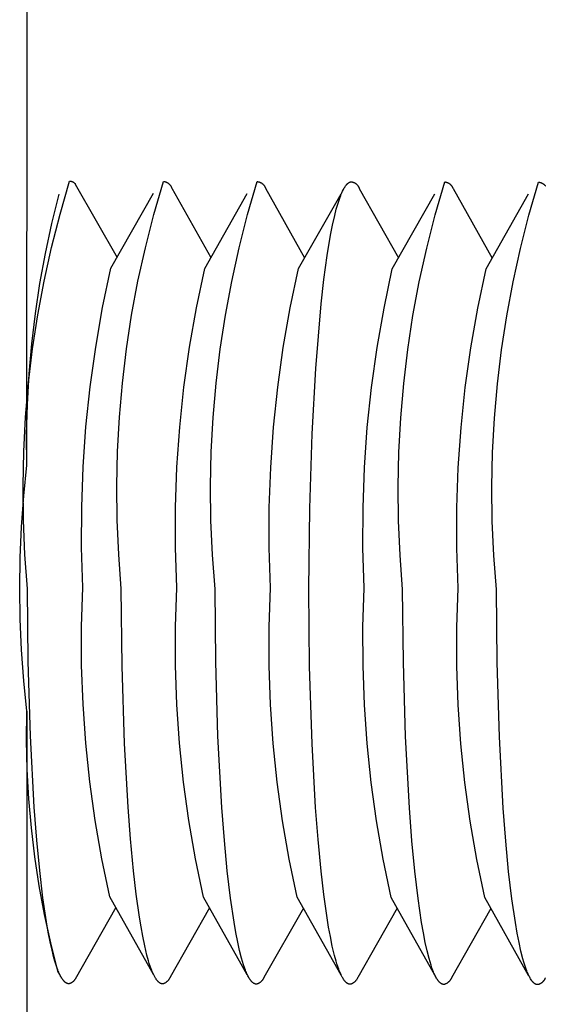
# Model space of a CAD drawing. Units: millimetres. Extents: x -610 to 600, y -427 to 384.
# Drawn here: x 569 to 572, y -376 to -369 of the extents above; entities that cross this region are included whole.
import ezdxf

# ---------------------------------------------------------------- set-up
doc = ezdxf.new("R2010")
doc.units = ezdxf.units.MM
doc.header["$MEASUREMENT"] = 0
doc.layers.add('Make2D$visible$lines', color=7, linetype='Continuous', true_color=0x000000)

msp = doc.modelspace()

# ---------------------------------------------------------------- linework, layer by layer
at = {"layer": 'Make2D$visible$lines', "color": 7, "true_color": 0xffffff}
for p, q in [((568.5739, -372.3895), (568.5798, -353.232)), ((568.8219, -370.5126), (568.8934, -370.2659)), ((568.8934, -370.2659), (568.895, -370.2658)), ((568.895, -370.2658), (568.8967, -370.2658)), ((568.8967, -370.2658), (568.8983, -370.2658)), ((568.8983, -370.2658), (568.8999, -370.266)), ((568.8999, -370.266), (568.9016, -370.2661)), ((568.9016, -370.2661), (568.9032, -370.2663)), ((568.9032, -370.2663), (568.9048, -370.2666)), ((568.9048, -370.2666), (568.9064, -370.2669)), ((568.9064, -370.2669), (568.908, -370.2673)), ((568.908, -370.2673), (568.9096, -370.2678)), ((568.9096, -370.2678), (568.9111, -370.2682)), ((568.9111, -370.2682), (568.9127, -370.2688)), ((568.9127, -370.2688), (568.9142, -370.2694)), ((568.9142, -370.2694), (568.9157, -370.27)), ((568.9157, -370.27), (568.9172, -370.2707)), ((568.9172, -370.2707), (568.9186, -370.2715)), ((568.9186, -370.2715), (568.92, -370.2723)), ((568.92, -370.2723), (568.9214, -370.2731)), ((568.9214, -370.2731), (568.9228, -370.274)), ((568.9228, -370.274), (568.9241, -370.275)), ((568.9241, -370.275), (568.9254, -370.276)), ((568.9254, -370.276), (568.9267, -370.277)), ((568.9267, -370.277), (568.9279, -370.2781)), ((568.9279, -370.2781), (568.9291, -370.2792)), ((568.9291, -370.2792), (568.9303, -370.2803)), ((568.9303, -370.2803), (568.9314, -370.2815)), ((568.9314, -370.2815), (568.9325, -370.2828)), ((569.5224, -370.5139), (569.5939, -370.2672)), ((569.5939, -370.2672), (569.5964, -370.2675)), ((569.5964, -370.2675), (569.5989, -370.2678)), ((569.5989, -370.2678), (569.6013, -370.2683)), ((569.6013, -370.2683), (569.6038, -370.2688)), ((569.6038, -370.2688), (569.6062, -370.2694)), ((569.6062, -370.2694), (569.6086, -370.2701)), ((569.6086, -370.2701), (569.6109, -370.2709)), ((569.6109, -370.2709), (569.6133, -370.2717)), ((569.6133, -370.2717), (569.6156, -370.2726)), ((569.6156, -370.2726), (569.6179, -370.2736)), ((569.6179, -370.2736), (569.6201, -370.2747)), ((569.6201, -370.2747), (569.6223, -370.2759)), ((569.6223, -370.2759), (569.6244, -370.2771)), ((569.6244, -370.2771), (569.6266, -370.2785)), ((569.6266, -370.2785), (569.6286, -370.2799)), ((569.6286, -370.2799), (569.6306, -370.2813)), ((569.6306, -370.2813), (569.6326, -370.2828)), ((570.223, -370.5153), (570.2945, -370.2686)), ((570.2945, -370.2686), (570.2969, -370.2688)), ((570.2969, -370.2688), (570.2993, -370.2692)), ((570.2993, -370.2692), (570.3017, -370.2696)), ((570.3017, -370.2696), (570.304, -370.27)), ((570.304, -370.27), (570.3064, -370.2706)), ((570.3064, -370.2706), (570.3087, -370.2712)), ((570.3087, -370.2712), (570.311, -370.2719)), ((570.311, -370.2719), (570.3133, -370.2727)), ((570.3133, -370.2727), (570.3155, -370.2736)), ((570.3155, -370.2736), (570.3178, -370.2746)), ((570.3178, -370.2746), (570.3199, -370.2756)), ((570.3199, -370.2756), (570.3221, -370.2767)), ((570.3221, -370.2767), (570.3242, -370.2778)), ((570.3242, -370.2778), (570.3263, -370.2791)), ((570.3263, -370.2791), (570.3283, -370.2804)), ((570.3283, -370.2804), (570.3303, -370.2818)), ((570.9711, -370.2825), (570.972, -370.2816)), ((570.972, -370.2816), (570.973, -370.2808)), ((570.973, -370.2808), (570.9741, -370.2799)), ((570.9741, -370.2799), (570.9751, -370.2792)), ((570.9751, -370.2792), (570.9761, -370.2784)), ((570.9761, -370.2784), (570.9772, -370.2776)), ((570.9772, -370.2776), (570.9783, -370.2769)), ((570.9783, -370.2769), (570.9794, -370.2762)), ((570.9794, -370.2762), (570.9805, -370.2755)), ((570.9805, -370.2755), (570.9816, -370.2749)), ((570.9816, -370.2749), (570.9827, -370.2743)), ((570.9827, -370.2743), (570.9839, -370.2737)), ((570.9839, -370.2737), (570.985, -370.2732)), ((570.985, -370.2732), (570.9862, -370.2726)), ((570.9862, -370.2726), (570.9874, -370.2722)), ((570.9874, -370.2722), (570.9886, -370.2717)), ((570.9886, -370.2717), (570.9899, -370.2713)), ((570.9899, -370.2713), (570.9911, -370.2709)), ((570.9911, -370.2709), (570.9924, -370.2706)), ((570.9924, -370.2706), (570.9937, -370.2703)), ((570.9937, -370.2703), (570.995, -370.27)), ((570.995, -370.27), (570.9975, -370.2703)), ((570.9975, -370.2703), (571, -370.2706)), ((571, -370.2706), (571.0024, -370.271)), ((571.0024, -370.271), (571.0048, -370.2715)), ((571.0048, -370.2715), (571.0073, -370.2721)), ((571.0073, -370.2721), (571.0097, -370.2728)), ((571.0097, -370.2728), (571.012, -370.2736)), ((571.012, -370.2736), (571.0144, -370.2744)), ((571.0144, -370.2744), (571.0167, -370.2754)), ((571.0167, -370.2754), (571.0189, -370.2764)), ((571.0189, -370.2764), (571.0212, -370.2775)), ((571.0212, -370.2775), (571.0234, -370.2786)), ((571.0234, -370.2786), (571.0255, -370.2799)), ((571.0255, -370.2799), (571.0276, -370.2812)), ((571.0276, -370.2812), (571.0297, -370.2826)), ((571.624, -370.518), (571.6956, -370.2714)), ((571.6956, -370.2714), (571.698, -370.2716)), ((571.698, -370.2716), (571.7004, -370.2719)), ((571.7004, -370.2719), (571.7027, -370.2723)), ((571.7027, -370.2723), (571.7051, -370.2728)), ((571.7051, -370.2728), (571.7075, -370.2733)), ((571.7075, -370.2733), (571.7098, -370.274)), ((571.7098, -370.274), (571.7121, -370.2747)), ((571.7121, -370.2747), (571.7144, -370.2755)), ((571.7144, -370.2755), (571.7166, -370.2763)), ((571.7166, -370.2763), (571.7188, -370.2773)), ((571.7188, -370.2773), (571.721, -370.2783)), ((571.721, -370.2783), (571.7232, -370.2794)), ((571.7232, -370.2794), (571.7253, -370.2806)), ((571.7253, -370.2806), (571.7273, -370.2818)), ((572.3246, -370.5194), (572.3961, -370.2727)), ((572.3961, -370.2727), (572.3985, -370.273)), ((572.3985, -370.273), (572.4009, -370.2733)), ((572.4009, -370.2733), (572.4033, -370.2737)), ((572.4033, -370.2737), (572.4056, -370.2742)), ((572.4056, -370.2742), (572.408, -370.2747)), ((572.408, -370.2747), (572.4103, -370.2753)), ((572.4103, -370.2753), (572.4126, -370.2761)), ((572.4126, -370.2761), (572.4149, -370.2769)), ((572.4149, -370.2769), (572.4172, -370.2777)), ((572.4172, -370.2777), (572.4194, -370.2787)), ((572.4194, -370.2787), (572.4216, -370.2797)), ((572.4216, -370.2797), (572.4237, -370.2808)), ((572.4237, -370.2808), (572.4258, -370.282)), ((568.9325, -370.2828), (568.9335, -370.284)), ((568.9335, -370.284), (568.9345, -370.2853)), ((568.9345, -370.2853), (568.9354, -370.2867)), ((568.9354, -370.2867), (569.2475, -370.8356)), ((569.6326, -370.2828), (569.6345, -370.2844)), ((569.6345, -370.2844), (569.6363, -370.2861)), ((569.6363, -370.2861), (569.6381, -370.2878)), ((569.6381, -370.2878), (569.6399, -370.2896)), ((569.6399, -370.2896), (569.6415, -370.2915)), ((569.6415, -370.2915), (569.6431, -370.2934)), ((569.6431, -370.2934), (569.6447, -370.2953)), ((569.6447, -370.2953), (569.6461, -370.2973)), ((569.6461, -370.2973), (569.6475, -370.2994)), ((569.6475, -370.2994), (569.6488, -370.3015)), ((569.6488, -370.3015), (569.6501, -370.3037)), ((569.6501, -370.3037), (569.6513, -370.3059)), ((569.6513, -370.3059), (569.6524, -370.3081)), ((569.6524, -370.3081), (569.6534, -370.3104)), ((569.6534, -370.3104), (569.6543, -370.3127)), ((569.6543, -370.3127), (569.6552, -370.315)), ((569.6552, -370.315), (569.6559, -370.3174)), ((569.6559, -370.3174), (569.9481, -370.837)), ((570.3303, -370.2818), (570.3322, -370.2832)), ((570.3322, -370.2832), (570.3341, -370.2847)), ((570.3341, -370.2847), (570.3359, -370.2863)), ((570.3359, -370.2863), (570.3377, -370.288)), ((570.3377, -370.288), (570.3394, -370.2897)), ((570.3394, -370.2897), (570.341, -370.2914)), ((570.341, -370.2914), (570.3426, -370.2932)), ((570.3426, -370.2932), (570.3442, -370.2951)), ((570.3442, -370.2951), (570.3456, -370.297)), ((570.3456, -370.297), (570.347, -370.299)), ((570.347, -370.299), (570.3484, -370.301)), ((570.3484, -370.301), (570.3496, -370.303)), ((570.3496, -370.303), (570.3508, -370.3051)), ((570.3508, -370.3051), (570.3519, -370.3073)), ((570.3519, -370.3073), (570.353, -370.3094)), ((570.353, -370.3094), (570.354, -370.3117)), ((570.354, -370.3117), (570.3548, -370.3139)), ((570.3548, -370.3139), (570.3557, -370.3162)), ((570.3557, -370.3162), (570.3564, -370.3185)), ((570.3564, -370.3185), (570.6486, -370.8383)), ((570.9226, -370.3626), (570.9273, -370.3517)), ((570.9273, -370.3517), (570.9322, -370.3408)), ((570.9322, -370.3408), (570.9384, -370.3282)), ((570.9384, -370.3282), (570.9416, -370.322)), ((570.9416, -370.322), (570.9451, -370.3159)), ((570.9451, -370.3159), (570.9468, -370.3129)), ((570.9468, -370.3129), (570.9487, -370.3099)), ((570.9487, -370.3099), (570.9506, -370.307)), ((570.9506, -370.307), (570.9525, -370.3041)), ((570.9525, -370.3041), (570.9546, -370.3012)), ((570.9546, -370.3012), (570.9566, -370.2984)), ((570.9566, -370.2984), (570.9588, -370.2956)), ((570.9588, -370.2956), (570.961, -370.2929)), ((570.961, -370.2929), (570.9627, -370.2909)), ((570.9627, -370.2909), (570.9645, -370.2889)), ((570.9645, -370.2889), (570.9663, -370.287)), ((570.9663, -370.287), (570.9682, -370.2851)), ((570.9682, -370.2851), (570.9701, -370.2833)), ((570.9701, -370.2833), (570.9711, -370.2825)), ((571.0297, -370.2826), (571.0317, -370.2841)), ((571.0317, -370.2841), (571.0337, -370.2856)), ((571.0337, -370.2856), (571.0356, -370.2872)), ((571.0356, -370.2872), (571.0374, -370.2889)), ((571.0374, -370.2889), (571.0392, -370.2906)), ((571.0392, -370.2906), (571.041, -370.2924)), ((571.041, -370.2924), (571.0426, -370.2942)), ((571.0426, -370.2942), (571.0442, -370.2961)), ((571.0442, -370.2961), (571.0458, -370.2981)), ((571.0458, -370.2981), (571.0472, -370.3001)), ((571.0472, -370.3001), (571.0486, -370.3022)), ((571.0486, -370.3022), (571.0499, -370.3043)), ((571.0499, -370.3043), (571.0512, -370.3064)), ((571.0512, -370.3064), (571.0523, -370.3086)), ((571.0523, -370.3086), (571.0534, -370.3108)), ((571.0534, -370.3108), (571.0545, -370.3131)), ((571.0545, -370.3131), (571.0554, -370.3154)), ((571.0554, -370.3154), (571.0562, -370.3178)), ((571.0562, -370.3178), (571.057, -370.3201)), ((571.057, -370.3201), (571.3491, -370.8397)), ((571.7273, -370.2818), (571.7294, -370.2831)), ((571.7294, -370.2831), (571.7313, -370.2845)), ((571.7313, -370.2845), (571.7333, -370.286)), ((571.7333, -370.286), (571.7352, -370.2875)), ((571.7352, -370.2875), (571.737, -370.2891)), ((571.737, -370.2891), (571.7388, -370.2907)), ((571.7388, -370.2907), (571.7405, -370.2924)), ((571.7405, -370.2924), (571.7421, -370.2942)), ((571.7421, -370.2942), (571.7437, -370.296)), ((571.7437, -370.296), (571.7453, -370.2978)), ((571.7453, -370.2978), (571.7467, -370.2997)), ((571.7467, -370.2997), (571.7481, -370.3017)), ((571.7481, -370.3017), (571.7495, -370.3037)), ((571.7495, -370.3037), (571.7507, -370.3058)), ((571.7507, -370.3058), (571.7519, -370.3079)), ((571.7519, -370.3079), (571.753, -370.31)), ((571.753, -370.31), (571.7541, -370.3122)), ((571.7541, -370.3122), (571.755, -370.3144)), ((571.755, -370.3144), (571.7559, -370.3166)), ((571.7559, -370.3166), (571.7567, -370.3189)), ((571.7567, -370.3189), (571.7575, -370.3212)), ((571.7575, -370.3212), (572.0497, -370.8411)), ((572.4258, -370.282), (572.4279, -370.2832)), ((572.4279, -370.2832), (572.4299, -370.2845)), ((572.4299, -370.2845), (572.4319, -370.2859)), ((572.4319, -370.2859), (572.4338, -370.2874)), ((572.4338, -370.2874), (572.4357, -370.2889)), ((572.4357, -370.2889), (572.4375, -370.2904)), ((572.4375, -370.2904), (572.4393, -370.2921)), ((572.4393, -370.2921), (572.441, -370.2938)), ((572.441, -370.2938), (572.4427, -370.2955)), ((572.4427, -370.2955), (572.4443, -370.2973)), ((572.4443, -370.2973), (572.4458, -370.2992)), ((572.4458, -370.2992), (572.4473, -370.3011)), ((568.76, -370.5829), (568.8148, -370.362)), ((569.2019, -370.916), (569.5196, -370.3558)), ((569.9024, -370.9174), (570.2202, -370.3572)), ((570.603, -370.9188), (570.9206, -370.3589)), ((570.8985, -370.4295), (570.9058, -370.4069)), ((570.9058, -370.4069), (570.9138, -370.3846)), ((570.9138, -370.3846), (570.9181, -370.3735)), ((570.9181, -370.3735), (570.9226, -370.3626)), ((571.3035, -370.9201), (571.6213, -370.3599)), ((572.0041, -370.9215), (572.3218, -370.3613)), ((570.8738, -370.5212), (570.8854, -370.4751)), ((570.8854, -370.4751), (570.8917, -370.4522)), ((570.8917, -370.4522), (570.8985, -370.4295)), ((568.7585, -370.7614), (568.8219, -370.5126)), ((569.459, -370.7628), (569.5224, -370.5139)), ((570.1595, -370.7642), (570.223, -370.5153)), ((570.8573, -370.5955), (570.8738, -370.5212)), ((571.5606, -370.7669), (571.624, -370.518)), ((572.2612, -370.7683), (572.3246, -370.5194)), ((568.7121, -370.8054), (568.76, -370.5829)), ((570.8427, -370.6701), (570.8573, -370.5955)), ((570.8178, -370.8201), (570.8427, -370.6701)), ((568.7032, -371.0123), (568.7585, -370.7614)), ((569.4037, -371.0136), (569.459, -370.7628)), ((570.1042, -371.015), (570.1595, -370.7642)), ((571.5053, -371.0177), (571.5606, -370.7669)), ((572.2059, -371.0191), (572.2612, -370.7683)), ((568.6712, -371.0293), (568.7121, -370.8054)), ((570.7934, -371.0006), (570.8178, -370.8201)), ((569.1401, -371.2101), (569.2019, -370.916)), ((569.8406, -371.2115), (569.9024, -370.9174)), ((570.5411, -371.2128), (570.603, -370.9188)), ((571.2417, -371.2142), (571.3035, -370.9201)), ((571.9422, -371.2156), (572.0041, -370.9215)), ((568.6561, -371.2647), (568.7032, -371.0123)), ((569.3566, -371.2661), (569.4037, -371.0136)), ((570.0572, -371.2675), (570.1042, -371.015)), ((570.7732, -371.1817), (570.7934, -371.0006)), ((571.4582, -371.2702), (571.5053, -371.0177)), ((568.6373, -371.2544), (568.6712, -371.0293)), ((572.1588, -371.2716), (572.2059, -371.0191)), ((569.0883, -371.5061), (569.1401, -371.2101)), ((569.7889, -371.5075), (569.8406, -371.2115)), ((570.4894, -371.5088), (570.5411, -371.2128)), ((570.7321, -371.667), (570.7732, -371.1817)), ((571.19, -371.5102), (571.2417, -371.2142)), ((571.8905, -371.5116), (571.9422, -371.2156)), ((568.6104, -371.4804), (568.6373, -371.2544)), ((568.6172, -371.5186), (568.6561, -371.2647)), ((569.3178, -371.52), (569.3566, -371.2661)), ((570.0183, -371.5214), (570.0572, -371.2675)), ((571.4194, -371.5241), (571.4582, -371.2702)), ((572.1199, -371.5255), (572.1588, -371.2716)), ((568.5867, -371.7736), (568.6172, -371.5186)), ((568.5906, -371.7071), (568.6104, -371.4804)), ((569.0468, -371.8037), (569.0883, -371.5061)), ((569.2872, -371.775), (569.3178, -371.52)), ((569.7473, -371.8051), (569.7889, -371.5075)), ((569.9878, -371.7764), (570.0183, -371.5214)), ((570.4479, -371.8065), (570.4894, -371.5088)), ((571.1484, -371.8078), (571.19, -371.5102)), ((571.3889, -371.7791), (571.4194, -371.5241)), ((571.849, -371.8092), (571.8905, -371.5116)), ((572.0894, -371.7805), (572.1199, -371.5255)), ((570.7053, -372.1533), (570.7321, -371.667)), ((568.5779, -371.9344), (568.5906, -371.7071)), ((568.5645, -372.0295), (568.5867, -371.7736)), ((569.0155, -372.1026), (569.0468, -371.8037)), ((569.265, -372.0309), (569.2872, -371.775)), ((569.716, -372.1039), (569.7473, -371.8051)), ((569.9656, -372.0323), (569.9878, -371.7764)), ((570.4165, -372.1053), (570.4479, -371.8065)), ((571.1171, -372.1067), (571.1484, -371.8078)), ((571.3667, -372.035), (571.3889, -371.7791)), ((571.8176, -372.1081), (571.849, -371.8092)), ((572.0672, -372.0364), (572.0894, -371.7805)), ((568.5723, -372.1619), (568.5779, -371.9344)), ((568.5506, -372.286), (568.5645, -372.0295)), ((569.2512, -372.2874), (569.265, -372.0309)), ((569.9517, -372.2887), (569.9656, -372.0323)), ((571.3528, -372.2915), (571.3667, -372.035)), ((572.0533, -372.2929), (572.0672, -372.0364)), ((568.9944, -372.4023), (569.0155, -372.1026)), ((569.6949, -372.4037), (569.716, -372.1039)), ((570.3955, -372.4051), (570.4165, -372.1053)), ((571.096, -372.4064), (571.1171, -372.1067)), ((571.7966, -372.4078), (571.8176, -372.1081)), ((568.5739, -372.3895), (568.5723, -372.1619)), ((570.687, -372.7135), (570.7053, -372.1533)), ((568.5451, -372.5428), (568.5506, -372.286)), ((569.2457, -372.5441), (569.2512, -372.2874)), ((569.9462, -372.5455), (569.9517, -372.2887)), ((571.3473, -372.5483), (571.3528, -372.2915)), ((572.0478, -372.5496), (572.0533, -372.2929)), ((568.5507, -372.619), (568.5739, -372.3895)), ((568.9836, -372.7026), (568.9944, -372.4023)), ((569.6841, -372.704), (569.6949, -372.4037)), ((570.3847, -372.7054), (570.3955, -372.4051)), ((571.0852, -372.7067), (571.096, -372.4064)), ((571.7858, -372.7081), (571.7966, -372.4078)), ((568.548, -372.7996), (568.5451, -372.5428)), ((569.2486, -372.801), (569.2457, -372.5441)), ((569.9491, -372.8023), (569.9462, -372.5455)), ((571.3502, -372.8051), (571.3473, -372.5483)), ((572.0507, -372.8065), (572.0478, -372.5496)), ((568.534, -372.8491), (568.5507, -372.619)), ((568.9831, -373.0031), (568.9836, -372.7026)), ((569.6837, -373.0045), (569.6841, -372.704)), ((570.3842, -373.0059), (570.3847, -372.7054)), ((571.0847, -373.0072), (571.0852, -372.7067)), ((571.7853, -373.0086), (571.7858, -372.7081)), ((570.6805, -373.3164), (570.687, -372.7135)), ((568.5239, -373.0796), (568.534, -372.8491)), ((568.5593, -373.0562), (568.548, -372.7996)), ((569.2598, -373.0576), (569.2486, -372.801)), ((569.9603, -373.0589), (569.9491, -372.8023)), ((571.3614, -373.0617), (571.3502, -372.8051)), ((572.062, -373.0631), (572.0507, -372.8065)), ((568.9929, -373.3035), (568.9831, -373.0031)), ((569.6935, -373.3048), (569.6837, -373.0045)), ((568.5789, -373.3123), (568.5593, -373.0562)), ((569.2794, -373.3136), (569.2598, -373.0576)), ((569.98, -373.315), (569.9603, -373.0589)), ((570.394, -373.3062), (570.3842, -373.0059)), ((571.0945, -373.3076), (571.0847, -373.0072)), ((571.381, -373.3178), (571.3614, -373.0617)), ((571.7951, -373.3089), (571.7853, -373.0086)), ((572.0816, -373.3191), (572.062, -373.0631)), ((568.5205, -373.3102), (568.5239, -373.0796)), ((568.5237, -373.5404), (568.5205, -373.3102)), ((568.5839, -373.8573), (568.5789, -373.3123)), ((568.9831, -373.5944), (568.9929, -373.3035)), ((569.2852, -373.8917), (569.2794, -373.3136)), ((569.6836, -373.5957), (569.6935, -373.3048)), ((569.985, -373.8601), (569.98, -373.315)), ((570.3841, -373.5971), (570.394, -373.3062)), ((570.6861, -373.8944), (570.6805, -373.3164)), ((571.0847, -373.5985), (571.0945, -373.3076)), ((571.3861, -373.8628), (571.381, -373.3178)), ((571.7852, -373.5998), (571.7951, -373.3089)), ((572.0866, -373.8642), (572.0816, -373.3191)), ((568.5335, -373.7704), (568.5237, -373.5404)), ((568.9832, -373.8854), (568.9831, -373.5944)), ((569.6837, -373.8868), (569.6836, -373.5957)), ((570.3843, -373.8882), (570.3841, -373.5971)), ((571.0848, -373.8895), (571.0847, -373.5985)), ((571.7854, -373.8909), (571.7852, -373.5998)), ((568.5501, -374), (568.5335, -373.7704)), ((568.6005, -374.4131), (568.5839, -373.8573)), ((568.9933, -374.1763), (568.9832, -373.8854)), ((569.6938, -374.1777), (569.6837, -373.8868)), ((570.0016, -374.4159), (569.985, -373.8601)), ((570.3944, -374.1791), (570.3843, -373.8882)), ((571.4027, -374.4186), (571.3861, -373.8628)), ((572.1032, -374.42), (572.0866, -373.8642)), ((569.3035, -374.4694), (569.2852, -373.8917)), ((570.7045, -374.4722), (570.6861, -373.8944)), ((571.0949, -374.1804), (571.0848, -373.8895)), ((571.7955, -374.1818), (571.7854, -373.8909)), ((568.5733, -374.229), (568.5501, -374)), ((569.0134, -374.4667), (568.9933, -374.1763)), ((569.7139, -374.4681), (569.6938, -374.1777)), ((570.4145, -374.4694), (570.3944, -374.1791)), ((571.115, -374.4708), (571.0949, -374.1804)), ((571.8155, -374.4722), (571.7955, -374.1818)), ((568.5733, -374.229), (568.5674, -393.3865)), ((568.5715, -374.4471), (568.5733, -374.229)), ((568.5765, -374.6653), (568.5715, -374.4471)), ((568.6295, -374.9461), (568.6005, -374.4131)), ((569.0434, -374.7562), (569.0134, -374.4667)), ((569.3298, -374.9457), (569.3035, -374.4694)), ((569.7439, -374.7576), (569.7139, -374.4681)), ((570.0306, -374.9488), (570.0016, -374.4159)), ((570.4445, -374.7589), (570.4145, -374.4694)), ((570.7309, -374.9485), (570.7045, -374.4722)), ((571.145, -374.7603), (571.115, -374.4708)), ((571.4316, -374.9516), (571.4027, -374.4186)), ((571.8455, -374.7617), (571.8155, -374.4722)), ((572.1322, -374.953), (572.1032, -374.42)), ((568.5886, -374.8831), (568.5765, -374.6653)), ((569.0833, -375.0445), (569.0434, -374.7562)), ((569.7839, -375.0459), (569.7439, -374.7576)), ((570.4844, -375.0473), (570.4445, -374.7589)), ((571.1849, -375.0486), (571.145, -374.7603)), ((571.8855, -375.05), (571.8455, -374.7617)), ((568.6075, -375.1004), (568.5886, -374.8831)), ((568.6484, -375.1925), (568.6295, -374.9461)), ((569.3481, -375.1836), (569.3298, -374.9457)), ((570.0495, -375.1952), (570.0306, -374.9488)), ((570.7492, -375.1863), (570.7309, -374.9485)), ((571.4506, -375.198), (571.4316, -374.9516)), ((572.1511, -375.1994), (572.1322, -374.953)), ((569.1331, -375.3313), (569.0833, -375.0445)), ((569.8336, -375.3327), (569.7839, -375.0459)), ((570.5342, -375.334), (570.4844, -375.0473)), ((571.2347, -375.3354), (571.1849, -375.0486)), ((571.9353, -375.3368), (571.8855, -375.05)), ((568.6334, -375.3171), (568.6075, -375.1004)), ((568.6701, -375.4196), (568.6484, -375.1925)), ((569.3708, -375.421), (569.3481, -375.1836)), ((570.0711, -375.4224), (570.0495, -375.1952)), ((570.7719, -375.4237), (570.7492, -375.1863)), ((571.4722, -375.4251), (571.4506, -375.198)), ((572.1728, -375.4265), (572.1511, -375.1994)), ((568.6662, -375.5328), (568.6334, -375.3171)), ((569.1927, -375.6162), (569.1331, -375.3313)), ((569.8932, -375.6176), (569.8336, -375.3327)), ((570.5938, -375.6189), (570.5342, -375.334)), ((571.2943, -375.6203), (571.2347, -375.3354)), ((571.9948, -375.6217), (571.9353, -375.3368)), ((568.6941, -375.6238), (568.6701, -375.4196)), ((569.3908, -375.5954), (569.3708, -375.421)), ((570.0952, -375.6265), (570.0711, -375.4224)), ((570.7919, -375.5981), (570.7719, -375.4237)), ((571.4962, -375.6293), (571.4722, -375.4251)), ((572.1968, -375.6306), (572.1728, -375.4265)), ((568.7058, -375.7473), (568.6662, -375.5328)), ((568.7201, -375.8018), (568.6941, -375.6238)), ((569.5196, -376.1979), (569.1927, -375.6162)), ((569.4152, -375.7692), (569.3908, -375.5954)), ((570.2203, -376.1996), (569.8932, -375.6176)), ((570.1212, -375.8045), (570.0952, -375.6265)), ((570.9207, -376.2007), (570.5938, -375.6189)), ((570.8163, -375.7719), (570.7919, -375.5981)), ((571.6214, -376.2023), (571.2943, -375.6203)), ((571.5222, -375.8073), (571.4962, -375.6293)), ((572.322, -376.2037), (571.9948, -375.6217)), ((572.2228, -375.8087), (572.1968, -375.6306)), ((569.238, -375.6968), (568.9336, -376.2318)), ((569.9385, -375.6982), (569.6444, -376.2166)), ((570.6391, -375.6996), (570.3448, -376.2183)), ((571.3396, -375.7009), (571.0454, -376.2196)), ((572.0402, -375.7023), (571.7459, -376.221)), ((568.7522, -375.9605), (568.7058, -375.7473)), ((568.7337, -375.8803), (568.7201, -375.8018)), ((569.4268, -375.8402), (569.4152, -375.7692)), ((570.8279, -375.8429), (570.8163, -375.7719)), ((569.4398, -375.9109), (569.4268, -375.8402)), ((570.1348, -375.883), (570.1212, -375.8045)), ((570.8409, -375.9137), (570.8279, -375.8429)), ((571.5359, -375.8858), (571.5222, -375.8073)), ((572.2364, -375.8872), (572.2228, -375.8087)), ((568.7476, -375.9515), (568.7337, -375.8803)), ((569.4544, -375.9814), (569.4398, -375.9109)), ((570.1487, -375.9543), (570.1348, -375.883)), ((570.8555, -375.9841), (570.8409, -375.9137)), ((571.5498, -375.957), (571.5359, -375.8858)), ((572.2503, -375.9584), (572.2364, -375.8872)), ((568.7618, -376.0154), (568.7476, -375.9515)), ((568.8053, -376.1721), (568.7522, -375.9605)), ((568.7762, -376.0718), (568.7618, -376.0154)), ((569.4711, -376.0514), (569.4544, -375.9814)), ((570.1629, -376.0181), (570.1487, -375.9543)), ((570.1773, -376.0745), (570.1629, -376.0181)), ((570.8721, -376.0542), (570.8555, -375.9841)), ((571.564, -376.0209), (571.5498, -375.957)), ((571.5783, -376.0772), (571.564, -376.0209)), ((572.2645, -376.0222), (572.2503, -375.9584)), ((572.2789, -376.0786), (572.2645, -376.0222)), ((568.7834, -376.0971), (568.7762, -376.0718)), ((568.7907, -376.1207), (568.7834, -376.0971)), ((569.4823, -376.0934), (569.4711, -376.0514)), ((569.4885, -376.1142), (569.4823, -376.0934)), ((570.1845, -376.0999), (570.1773, -376.0745)), ((570.8834, -376.0962), (570.8721, -376.0542)), ((570.8896, -376.117), (570.8834, -376.0962)), ((571.5856, -376.1026), (571.5783, -376.0772)), ((572.2861, -376.104), (572.2789, -376.0786)), ((568.798, -376.1424), (568.7907, -376.1207)), ((568.8053, -376.1622), (568.798, -376.1424)), ((568.8089, -376.1715), (568.8053, -376.1622)), ((569.4952, -376.1348), (569.4885, -376.1142)), ((569.5026, -376.1552), (569.4952, -376.1348)), ((569.5065, -376.1653), (569.5026, -376.1552)), ((569.5106, -376.1753), (569.5065, -376.1653)), ((570.1918, -376.1234), (570.1845, -376.0999)), ((570.1991, -376.1451), (570.1918, -376.1234)), ((570.2064, -376.165), (570.1991, -376.1451)), ((570.21, -376.1742), (570.2064, -376.165)), ((570.8963, -376.1376), (570.8896, -376.117)), ((570.9037, -376.1579), (570.8963, -376.1376)), ((570.9076, -376.168), (570.9037, -376.1579)), ((570.9117, -376.178), (570.9076, -376.168)), ((571.5929, -376.1262), (571.5856, -376.1026)), ((571.6001, -376.1479), (571.5929, -376.1262)), ((571.6074, -376.1677), (571.6001, -376.1479)), ((571.6111, -376.177), (571.6074, -376.1677)), ((572.2934, -376.1276), (572.2861, -376.104)), ((572.3007, -376.1492), (572.2934, -376.1276)), ((572.308, -376.1691), (572.3007, -376.1492)), ((572.3116, -376.1783), (572.308, -376.1691)), ((568.8127, -376.1851), (568.8053, -376.1721)), ((568.8126, -376.1803), (568.8089, -376.1715)), ((568.8163, -376.1886), (568.8126, -376.1803)), ((568.8199, -376.1965), (568.8163, -376.1886)), ((568.8236, -376.2039), (568.8199, -376.1965)), ((568.8272, -376.2109), (568.8236, -376.2039)), ((568.8309, -376.2175), (568.8272, -376.2109)), ((568.8345, -376.2236), (568.8309, -376.2175)), ((568.8381, -376.2293), (568.8345, -376.2236)), ((568.8399, -376.2319), (568.8381, -376.2293)), ((568.8418, -376.2345), (568.8399, -376.2319)), ((568.8436, -376.237), (568.8418, -376.2345)), ((568.8454, -376.2393), (568.8436, -376.237)), ((568.8472, -376.2416), (568.8454, -376.2393)), ((568.849, -376.2437), (568.8472, -376.2416)), ((568.8508, -376.2458), (568.849, -376.2437)), ((568.9254, -376.2436), (568.9238, -376.2454)), ((568.9269, -376.2418), (568.9254, -376.2436)), ((568.9284, -376.2399), (568.9269, -376.2418)), ((568.9298, -376.2379), (568.9284, -376.2399)), ((568.9311, -376.2359), (568.9298, -376.2379)), ((568.9324, -376.2339), (568.9311, -376.2359)), ((568.9336, -376.2318), (568.9324, -376.2339)), ((569.515, -376.1852), (569.5106, -376.1753)), ((569.5195, -376.195), (569.515, -376.1852)), ((569.5243, -376.2048), (569.5195, -376.195)), ((569.5294, -376.2144), (569.5243, -376.2048)), ((569.5323, -376.2198), (569.5294, -376.2144)), ((569.5354, -376.2251), (569.5323, -376.2198)), ((569.5386, -376.2303), (569.5354, -376.2251)), ((569.5403, -376.2329), (569.5386, -376.2303)), ((569.542, -376.2354), (569.5403, -376.2329)), ((569.5438, -376.2379), (569.542, -376.2354)), ((569.5456, -376.2403), (569.5438, -376.2379)), ((569.5475, -376.2427), (569.5456, -376.2403)), ((569.5495, -376.245), (569.5475, -376.2427)), ((569.6268, -376.2441), (569.6248, -376.2462)), ((569.6289, -376.2419), (569.6268, -376.2441)), ((569.6308, -376.2396), (569.6289, -376.2419)), ((569.6326, -376.2373), (569.6308, -376.2396)), ((569.6344, -376.2349), (569.6326, -376.2373)), ((569.6361, -376.2324), (569.6344, -376.2349)), ((569.6377, -376.2299), (569.6361, -376.2324)), ((569.6392, -376.2274), (569.6377, -376.2299)), ((569.6406, -376.2247), (569.6392, -376.2274)), ((569.642, -376.2221), (569.6406, -376.2247)), ((569.6432, -376.2194), (569.642, -376.2221)), ((569.6444, -376.2166), (569.6432, -376.2194)), ((570.2137, -376.183), (570.21, -376.1742)), ((570.2173, -376.1913), (570.2137, -376.183)), ((570.221, -376.1992), (570.2173, -376.1913)), ((570.2246, -376.2067), (570.221, -376.1992)), ((570.2283, -376.2137), (570.2246, -376.2067)), ((570.2319, -376.2202), (570.2283, -376.2137)), ((570.2356, -376.2263), (570.2319, -376.2202)), ((570.2392, -376.232), (570.2356, -376.2263)), ((570.241, -376.2347), (570.2392, -376.232)), ((570.2428, -376.2373), (570.241, -376.2347)), ((570.2447, -376.2397), (570.2428, -376.2373)), ((570.2465, -376.2421), (570.2447, -376.2397)), ((570.2483, -376.2443), (570.2465, -376.2421)), ((570.2501, -376.2465), (570.2483, -376.2443)), ((570.3294, -376.2435), (570.3274, -376.2457)), ((570.3313, -376.2412), (570.3294, -376.2435)), ((570.3332, -376.2389), (570.3313, -376.2412)), ((570.3349, -376.2365), (570.3332, -376.2389)), ((570.3366, -376.2341), (570.3349, -376.2365)), ((570.3382, -376.2316), (570.3366, -376.2341)), ((570.3397, -376.229), (570.3382, -376.2316)), ((570.3411, -376.2264), (570.3397, -376.229)), ((570.3425, -376.2237), (570.3411, -376.2264)), ((570.3437, -376.221), (570.3425, -376.2237)), ((570.3448, -376.2183), (570.3437, -376.221)), ((570.9161, -376.188), (570.9117, -376.178)), ((570.9206, -376.1978), (570.9161, -376.188)), ((570.9254, -376.2075), (570.9206, -376.1978)), ((570.9304, -376.2172), (570.9254, -376.2075)), ((570.9334, -376.2225), (570.9304, -376.2172)), ((570.9365, -376.2279), (570.9334, -376.2225)), ((570.9397, -376.2331), (570.9365, -376.2279)), ((570.9414, -376.2356), (570.9397, -376.2331)), ((570.9431, -376.2382), (570.9414, -376.2356)), ((570.9449, -376.2406), (570.9431, -376.2382)), ((570.9467, -376.2431), (570.9449, -376.2406)), ((570.9486, -376.2455), (570.9467, -376.2431)), ((571.0318, -376.2426), (571.0299, -376.2449)), ((571.0337, -376.2403), (571.0318, -376.2426)), ((571.0355, -376.2379), (571.0337, -376.2403)), ((571.0372, -376.2354), (571.0355, -376.2379)), ((571.0388, -376.2329), (571.0372, -376.2354)), ((571.0403, -376.2304), (571.0388, -376.2329)), ((571.0417, -376.2278), (571.0403, -376.2304)), ((571.043, -376.2251), (571.0417, -376.2278)), ((571.0442, -376.2224), (571.043, -376.2251)), ((571.0454, -376.2196), (571.0442, -376.2224)), ((571.6148, -376.1857), (571.6111, -376.177)), ((571.6184, -376.1941), (571.6148, -376.1857)), ((571.6221, -376.202), (571.6184, -376.1941)), ((571.6257, -376.2094), (571.6221, -376.202)), ((571.6294, -376.2164), (571.6257, -376.2094)), ((571.633, -376.223), (571.6294, -376.2164)), ((571.6367, -376.2291), (571.633, -376.223)), ((571.6403, -376.2348), (571.6367, -376.2291)), ((571.6421, -376.2374), (571.6403, -376.2348)), ((571.6439, -376.24), (571.6421, -376.2374)), ((571.6457, -376.2425), (571.6439, -376.24)), ((571.6475, -376.2448), (571.6457, -376.2425)), ((571.7324, -376.244), (571.7305, -376.2462)), ((571.7342, -376.2417), (571.7324, -376.244)), ((571.736, -376.2393), (571.7342, -376.2417)), ((571.7377, -376.2368), (571.736, -376.2393)), ((571.7393, -376.2343), (571.7377, -376.2368)), ((571.7408, -376.2317), (571.7393, -376.2343)), ((571.7422, -376.2291), (571.7408, -376.2317)), ((571.7435, -376.2265), (571.7422, -376.2291)), ((571.7448, -376.2238), (571.7435, -376.2265)), ((571.7459, -376.221), (571.7448, -376.2238)), ((572.3153, -376.1871), (572.3116, -376.1783)), ((572.319, -376.1955), (572.3153, -376.1871)), ((572.3226, -376.2033), (572.319, -376.1955)), ((572.3263, -376.2108), (572.3226, -376.2033)), ((572.3299, -376.2178), (572.3263, -376.2108)), ((572.3336, -376.2243), (572.3299, -376.2178)), ((572.3372, -376.2304), (572.3336, -376.2243)), ((572.3408, -376.2361), (572.3372, -376.2304)), ((572.3426, -376.2388), (572.3408, -376.2361)), ((572.3445, -376.2414), (572.3426, -376.2388)), ((572.3463, -376.2439), (572.3445, -376.2414)), ((572.3481, -376.2462), (572.3463, -376.2439)), ((572.4348, -376.243), (572.4329, -376.2454)), ((572.4365, -376.2406), (572.4348, -376.243)), ((572.4382, -376.2382), (572.4365, -376.2406)), ((572.4398, -376.2357), (572.4382, -376.2382)), ((572.4413, -376.2331), (572.4398, -376.2357)), ((572.4428, -376.2305), (572.4413, -376.2331)), ((572.4441, -376.2278), (572.4428, -376.2305)), ((572.4453, -376.2251), (572.4441, -376.2278)), ((572.4465, -376.2224), (572.4453, -376.2251)), ((568.8526, -376.2477), (568.8508, -376.2458)), ((568.8544, -376.2496), (568.8526, -376.2477)), ((568.8562, -376.2513), (568.8544, -376.2496)), ((568.858, -376.2529), (568.8562, -376.2513)), ((568.8598, -376.2545), (568.858, -376.2529)), ((568.8616, -376.2559), (568.8598, -376.2545)), ((568.8634, -376.2572), (568.8616, -376.2559)), ((568.8652, -376.2584), (568.8634, -376.2572)), ((568.8669, -376.2596), (568.8652, -376.2584)), ((568.8687, -376.2606), (568.8669, -376.2596)), ((568.8705, -376.2615), (568.8687, -376.2606)), ((568.8723, -376.2623), (568.8705, -376.2615)), ((568.874, -376.2631), (568.8723, -376.2623)), ((568.8758, -376.2637), (568.874, -376.2631)), ((568.8776, -376.2642), (568.8758, -376.2637)), ((568.8793, -376.2647), (568.8776, -376.2642)), ((568.8811, -376.265), (568.8793, -376.2647)), ((568.8828, -376.2653), (568.8811, -376.265)), ((568.8846, -376.2654), (568.8828, -376.2653)), ((568.8863, -376.2655), (568.8846, -376.2654)), ((568.8881, -376.2655), (568.8863, -376.2655)), ((568.8898, -376.2654), (568.8881, -376.2655)), ((568.8915, -376.2651), (568.8898, -376.2654)), ((568.8938, -376.2645), (568.8915, -376.2651)), ((568.8961, -376.2637), (568.8938, -376.2645)), ((568.8984, -376.2629), (568.8961, -376.2637)), ((568.9006, -376.2619), (568.8984, -376.2629)), ((568.9027, -376.261), (568.9006, -376.2619)), ((568.9049, -376.2599), (568.9027, -376.261)), ((568.907, -376.2587), (568.9049, -376.2599)), ((568.9091, -376.2575), (568.907, -376.2587)), ((568.9111, -376.2562), (568.9091, -376.2575)), ((568.9131, -376.2549), (568.9111, -376.2562)), ((568.915, -376.2535), (568.9131, -376.2549)), ((568.9169, -376.252), (568.915, -376.2535)), ((568.9187, -376.2504), (568.9169, -376.252)), ((568.9205, -376.2488), (568.9187, -376.2504)), ((568.9222, -376.2471), (568.9205, -376.2488)), ((568.9238, -376.2454), (568.9222, -376.2471)), ((569.5515, -376.2473), (569.5495, -376.245)), ((569.5536, -376.2495), (569.5515, -376.2473)), ((569.5558, -376.2517), (569.5536, -376.2495)), ((569.5569, -376.2527), (569.5558, -376.2517)), ((569.5581, -376.2537), (569.5569, -376.2527)), ((569.5599, -376.2553), (569.5581, -376.2537)), ((569.5617, -376.2568), (569.5599, -376.2553)), ((569.5627, -376.2575), (569.5617, -376.2568)), ((569.5636, -376.2582), (569.5627, -376.2575)), ((569.5646, -376.2589), (569.5636, -376.2582)), ((569.5656, -376.2595), (569.5646, -376.2589)), ((569.5666, -376.2602), (569.5656, -376.2595)), ((569.5676, -376.2608), (569.5666, -376.2602)), ((569.5686, -376.2614), (569.5676, -376.2608)), ((569.5696, -376.262), (569.5686, -376.2614)), ((569.5706, -376.2625), (569.5696, -376.262)), ((569.5717, -376.263), (569.5706, -376.2625)), ((569.5727, -376.2635), (569.5717, -376.263)), ((569.5738, -376.264), (569.5727, -376.2635)), ((569.5749, -376.2644), (569.5738, -376.264)), ((569.576, -376.2648), (569.5749, -376.2644)), ((569.5771, -376.2652), (569.576, -376.2648)), ((569.5782, -376.2655), (569.5771, -376.2652)), ((569.5793, -376.2658), (569.5782, -376.2655)), ((569.5804, -376.2661), (569.5793, -376.2658)), ((569.5815, -376.2663), (569.5804, -376.2661)), ((569.5827, -376.2665), (569.5815, -376.2663)), ((569.5832, -376.2666), (569.5827, -376.2665)), ((569.5838, -376.2667), (569.5832, -376.2666)), ((569.5844, -376.2667), (569.5838, -376.2667)), ((569.585, -376.2668), (569.5844, -376.2667)), ((569.5856, -376.2668), (569.585, -376.2668)), ((569.5861, -376.2669), (569.5856, -376.2668)), ((569.5867, -376.2669), (569.5861, -376.2669)), ((569.5873, -376.2669), (569.5867, -376.2669)), ((569.5879, -376.2669), (569.5873, -376.2669)), ((569.5885, -376.2669), (569.5879, -376.2669)), ((569.5891, -376.2668), (569.5885, -376.2669)), ((569.5897, -376.2668), (569.5891, -376.2668)), ((569.5903, -376.2667), (569.5897, -376.2668)), ((569.5909, -376.2667), (569.5903, -376.2667)), ((569.5915, -376.2666), (569.5909, -376.2667)), ((569.5921, -376.2665), (569.5915, -376.2666)), ((569.5949, -376.2655), (569.5921, -376.2665)), ((569.5977, -376.2644), (569.5949, -376.2655)), ((569.6004, -376.2632), (569.5977, -376.2644)), ((569.6031, -376.2619), (569.6004, -376.2632)), ((569.6057, -376.2605), (569.6031, -376.2619)), ((569.6083, -376.259), (569.6057, -376.2605)), ((569.6108, -376.2574), (569.6083, -376.259)), ((569.6133, -376.2558), (569.6108, -376.2574)), ((569.6157, -376.254), (569.6133, -376.2558)), ((569.6181, -376.2522), (569.6157, -376.254)), ((569.6204, -376.2503), (569.6181, -376.2522)), ((569.6226, -376.2483), (569.6204, -376.2503)), ((569.6248, -376.2462), (569.6226, -376.2483)), ((570.2519, -376.2485), (570.2501, -376.2465)), ((570.2537, -376.2505), (570.2519, -376.2485)), ((570.2555, -376.2523), (570.2537, -376.2505)), ((570.2573, -376.2541), (570.2555, -376.2523)), ((570.2591, -376.2557), (570.2573, -376.2541)), ((570.2609, -376.2572), (570.2591, -376.2557)), ((570.2627, -376.2586), (570.2609, -376.2572)), ((570.2644, -376.26), (570.2627, -376.2586)), ((570.2662, -376.2612), (570.2644, -376.26)), ((570.268, -376.2623), (570.2662, -376.2612)), ((570.2698, -376.2633), (570.268, -376.2623)), ((570.2716, -376.2643), (570.2698, -376.2633)), ((570.2733, -376.2651), (570.2716, -376.2643)), ((570.2751, -376.2658), (570.2733, -376.2651)), ((570.2769, -376.2665), (570.2751, -376.2658)), ((570.2786, -376.267), (570.2769, -376.2665)), ((570.2804, -376.2674), (570.2786, -376.267)), ((570.2822, -376.2678), (570.2804, -376.2674)), ((570.2839, -376.268), (570.2822, -376.2678)), ((570.2857, -376.2682), (570.2839, -376.268)), ((570.2874, -376.2683), (570.2857, -376.2682)), ((570.2891, -376.2682), (570.2874, -376.2683)), ((570.2909, -376.2681), (570.2891, -376.2682)), ((570.2926, -376.2679), (570.2909, -376.2681)), ((570.2954, -376.2669), (570.2926, -376.2679)), ((570.2982, -376.2658), (570.2954, -376.2669)), ((570.3009, -376.2646), (570.2982, -376.2658)), ((570.3036, -376.2633), (570.3009, -376.2646)), ((570.3062, -376.262), (570.3036, -376.2633)), ((570.3088, -376.2605), (570.3062, -376.262)), ((570.3114, -376.2589), (570.3088, -376.2605)), ((570.3138, -376.2573), (570.3114, -376.2589)), ((570.3163, -376.2555), (570.3138, -376.2573)), ((570.3186, -376.2537), (570.3163, -376.2555)), ((570.3209, -376.2518), (570.3186, -376.2537)), ((570.3231, -376.2499), (570.3209, -376.2518)), ((570.3253, -376.2478), (570.3231, -376.2499)), ((570.3274, -376.2457), (570.3253, -376.2478)), ((570.9506, -376.2478), (570.9486, -376.2455)), ((570.9526, -376.2501), (570.9506, -376.2478)), ((570.9547, -376.2523), (570.9526, -376.2501)), ((570.9569, -376.2544), (570.9547, -376.2523)), ((570.958, -376.2555), (570.9569, -376.2544)), ((570.9592, -376.2565), (570.958, -376.2555)), ((570.961, -376.258), (570.9592, -376.2565)), ((570.9628, -376.2595), (570.961, -376.258)), ((570.9638, -376.2602), (570.9628, -376.2595)), ((570.9647, -376.2609), (570.9638, -376.2602)), ((570.9657, -376.2616), (570.9647, -376.2609)), ((570.9667, -376.2623), (570.9657, -376.2616)), ((570.9677, -376.2629), (570.9667, -376.2623)), ((570.9687, -376.2635), (570.9677, -376.2629)), ((570.9697, -376.2641), (570.9687, -376.2635)), ((570.9707, -376.2647), (570.9697, -376.2641)), ((570.9717, -376.2653), (570.9707, -376.2647)), ((570.9728, -376.2658), (570.9717, -376.2653)), ((570.9738, -376.2663), (570.9728, -376.2658)), ((570.9749, -376.2667), (570.9738, -376.2663)), ((570.976, -376.2672), (570.9749, -376.2667)), ((570.977, -376.2676), (570.976, -376.2672)), ((570.9781, -376.268), (570.977, -376.2676)), ((570.9792, -376.2683), (570.9781, -376.268)), ((570.9804, -376.2686), (570.9792, -376.2683)), ((570.9815, -376.2689), (570.9804, -376.2686)), ((570.9826, -376.2691), (570.9815, -376.2689)), ((570.9837, -376.2693), (570.9826, -376.2691)), ((570.9843, -376.2694), (570.9837, -376.2693)), ((570.9849, -376.2694), (570.9843, -376.2694)), ((570.9855, -376.2695), (570.9849, -376.2694)), ((570.9861, -376.2695), (570.9855, -376.2695)), ((570.9866, -376.2696), (570.9861, -376.2695)), ((570.9872, -376.2696), (570.9866, -376.2696)), ((570.9878, -376.2696), (570.9872, -376.2696)), ((570.9884, -376.2696), (570.9878, -376.2696)), ((570.989, -376.2696), (570.9884, -376.2696)), ((570.9896, -376.2696), (570.989, -376.2696)), ((570.9902, -376.2696), (570.9896, -376.2696)), ((570.9908, -376.2695), (570.9902, -376.2696)), ((570.9914, -376.2695), (570.9908, -376.2695)), ((570.992, -376.2694), (570.9914, -376.2695)), ((570.9926, -376.2694), (570.992, -376.2694)), ((570.9932, -376.2693), (570.9926, -376.2694)), ((570.996, -376.2683), (570.9932, -376.2693)), ((570.9987, -376.2672), (570.996, -376.2683)), ((571.0015, -376.266), (570.9987, -376.2672)), ((571.0041, -376.2647), (571.0015, -376.266)), ((571.0068, -376.2633), (571.0041, -376.2647)), ((571.0094, -376.2619), (571.0068, -376.2633)), ((571.0119, -376.2603), (571.0094, -376.2619)), ((571.0144, -376.2587), (571.0119, -376.2603)), ((571.0168, -376.2569), (571.0144, -376.2587)), ((571.0192, -376.2551), (571.0168, -376.2569)), ((571.0214, -376.2532), (571.0192, -376.2551)), ((571.0237, -376.2512), (571.0214, -376.2532)), ((571.0258, -376.2492), (571.0237, -376.2512)), ((571.0279, -376.2471), (571.0258, -376.2492)), ((571.0299, -376.2449), (571.0279, -376.2471)), ((571.6494, -376.2471), (571.6475, -376.2448)), ((571.6512, -376.2492), (571.6494, -376.2471)), ((571.653, -376.2513), (571.6512, -376.2492)), ((571.6548, -376.2532), (571.653, -376.2513)), ((571.6566, -376.2551), (571.6548, -376.2532)), ((571.6584, -376.2568), (571.6566, -376.2551)), ((571.6602, -376.2584), (571.6584, -376.2568)), ((571.662, -376.26), (571.6602, -376.2584)), ((571.6637, -376.2614), (571.662, -376.26)), ((571.6655, -376.2627), (571.6637, -376.2614)), ((571.6673, -376.2639), (571.6655, -376.2627)), ((571.6691, -376.2651), (571.6673, -376.2639)), ((571.6709, -376.2661), (571.6691, -376.2651)), ((571.6727, -376.267), (571.6709, -376.2661)), ((571.6744, -376.2678), (571.6727, -376.267)), ((571.6762, -376.2686), (571.6744, -376.2678)), ((571.678, -376.2692), (571.6762, -376.2686)), ((571.6797, -376.2697), (571.678, -376.2692)), ((571.6815, -376.2702), (571.6797, -376.2697)), ((571.6832, -376.2705), (571.6815, -376.2702)), ((571.685, -376.2708), (571.6832, -376.2705)), ((571.6867, -376.2709), (571.685, -376.2708)), ((571.6885, -376.271), (571.6867, -376.2709)), ((571.6902, -376.271), (571.6885, -376.271)), ((571.692, -376.2709), (571.6902, -376.271)), ((571.6937, -376.2706), (571.692, -376.2709)), ((571.6965, -376.2696), (571.6937, -376.2706)), ((571.6993, -376.2685), (571.6965, -376.2696)), ((571.702, -376.2674), (571.6993, -376.2685)), ((571.7047, -376.2661), (571.702, -376.2674)), ((571.7073, -376.2647), (571.7047, -376.2661)), ((571.7099, -376.2632), (571.7073, -376.2647)), ((571.7124, -376.2617), (571.7099, -376.2632)), ((571.7149, -376.26), (571.7124, -376.2617)), ((571.7173, -376.2583), (571.7149, -376.26)), ((571.7197, -376.2565), (571.7173, -376.2583)), ((571.722, -376.2546), (571.7197, -376.2565)), ((571.7242, -376.2526), (571.722, -376.2546)), ((571.7264, -376.2506), (571.7242, -376.2526)), ((571.7285, -376.2484), (571.7264, -376.2506)), ((571.7305, -376.2462), (571.7285, -376.2484)), ((572.3499, -376.2485), (572.3481, -376.2462)), ((572.3517, -376.2506), (572.3499, -376.2485)), ((572.3535, -376.2527), (572.3517, -376.2506)), ((572.3553, -376.2546), (572.3535, -376.2527)), ((572.3571, -376.2564), (572.3553, -376.2546)), ((572.3589, -376.2582), (572.3571, -376.2564)), ((572.3607, -376.2598), (572.3589, -376.2582)), ((572.3625, -376.2613), (572.3607, -376.2598)), ((572.3643, -376.2628), (572.3625, -376.2613)), ((572.3661, -376.2641), (572.3643, -376.2628)), ((572.3679, -376.2653), (572.3661, -376.2641)), ((572.3696, -376.2664), (572.3679, -376.2653)), ((572.3714, -376.2675), (572.3696, -376.2664)), ((572.3732, -376.2684), (572.3714, -376.2675)), ((572.375, -376.2692), (572.3732, -376.2684)), ((572.3767, -376.2699), (572.375, -376.2692)), ((572.3785, -376.2706), (572.3767, -376.2699)), ((572.3803, -376.2711), (572.3785, -376.2706)), ((572.382, -376.2716), (572.3803, -376.2711)), ((572.3838, -376.2719), (572.382, -376.2716)), ((572.3855, -376.2722), (572.3838, -376.2719)), ((572.3873, -376.2723), (572.3855, -376.2722)), ((572.389, -376.2724), (572.3873, -376.2723)), ((572.3908, -376.2723), (572.389, -376.2724)), ((572.3925, -376.2722), (572.3908, -376.2723)), ((572.3942, -376.272), (572.3925, -376.2722)), ((572.397, -376.271), (572.3942, -376.272)), ((572.3998, -376.2699), (572.397, -376.271)), ((572.4025, -376.2687), (572.3998, -376.2699)), ((572.4052, -376.2674), (572.4025, -376.2687)), ((572.4079, -376.2661), (572.4052, -376.2674)), ((572.4104, -376.2646), (572.4079, -376.2661)), ((572.413, -376.263), (572.4104, -376.2646)), ((572.4155, -376.2614), (572.413, -376.263)), ((572.4179, -376.2597), (572.4155, -376.2614)), ((572.4202, -376.2579), (572.4179, -376.2597)), ((572.4225, -376.256), (572.4202, -376.2579)), ((572.4248, -376.254), (572.4225, -376.256)), ((572.4269, -376.2519), (572.4248, -376.254)), ((572.429, -376.2498), (572.4269, -376.2519)), ((572.431, -376.2476), (572.429, -376.2498)), ((572.4329, -376.2454), (572.431, -376.2476))]:
    msp.add_line(p, q, dxfattribs=at)

doc.saveas('drawing.dxf')
